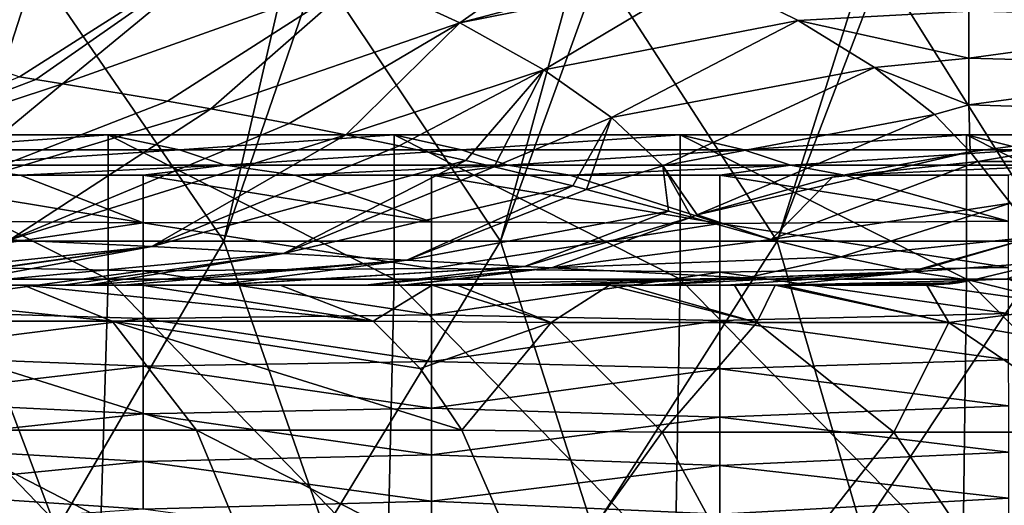
# Model space of a CAD drawing. Units: millimetres. Extents: x -80 to 80, y 0 to 100.
# Drawn here: x 53 to 63, y 88 to 93 of the extents above; entities that cross this region are included whole.
import ezdxf

# ---------------------------------------------------------------- set-up
doc = ezdxf.new("R2010")
doc.units = ezdxf.units.MM
doc.header["$LTSCALE"] = 52.148148
for name, color, linetype in [('10', 7, 'CONTINUOUS'), ('11', 7, 'CONTINUOUS'), ('111', 7, 'CONTINUOUS'), ('115', 7, 'CONTINUOUS'), ('116', 7, 'CONTINUOUS'), ('117', 7, 'CONTINUOUS'), ('118', 7, 'CONTINUOUS'), ('119', 7, 'CONTINUOUS'), ('24', 7, 'CONTINUOUS'), ('26', 7, 'CONTINUOUS'), ('50', 7, 'CONTINUOUS'), ('83', 7, 'CONTINUOUS'), ('87', 7, 'CONTINUOUS'), ('89', 7, 'CONTINUOUS'), ('91', 7, 'CONTINUOUS')]:
    doc.layers.add(name, color=color, linetype=linetype)

msp = doc.modelspace()

# ---------------------------------------------------------------- linework, layer by layer
at = {"layer": '10', "linetype": 'Continuous'}
for points in [[(52.736, 90, 73.558), (51.261, 90, 70.555), (49.807, 90, 73.558), (52.736, 90, 73.558)], [(52.736, 90, 73.558), (49.807, 90, 73.558), (51.337, 90, 76.561), (52.736, 90, 73.558)], [(52.749, 90, 79.986), (50.979, 90, 79.564), (50.063, 90, 80.859), (52.749, 90, 79.986)], [(53.16, 90, 58.56), (51.892, 90, 56.539), (50.173, 90, 58.543), (53.16, 90, 58.56)], [(53.16, 90, 58.56), (50.173, 90, 58.543), (51.965, 90, 61.546), (53.16, 90, 58.56)], [(53.717, 90, 64.549), (51.965, 90, 61.546), (50.732, 90, 64.549), (53.717, 90, 64.549)], [(53.717, 90, 64.549), (50.732, 90, 64.549), (52.444, 90, 67.552), (53.717, 90, 64.549)], [(53.979, 90, 79.57), (51.337, 90, 76.561), (50.979, 90, 79.564), (53.979, 90, 79.57)], [(53.979, 90, 79.57), (50.979, 90, 79.564), (52.749, 90, 79.986), (53.979, 90, 79.57)], [(54.19, 90, 70.555), (52.444, 90, 67.552), (51.261, 90, 70.555), (54.19, 90, 70.555)], [(54.19, 90, 70.555), (51.261, 90, 70.555), (52.736, 90, 73.558), (54.19, 90, 70.555)], [(54.27, 90, 76.561), (52.736, 90, 73.558), (51.337, 90, 76.561), (54.27, 90, 76.561)], [(54.27, 90, 76.561), (51.337, 90, 76.561), (53.979, 90, 79.57), (54.27, 90, 76.561)], [(54.78, 90, 61.276), (53.16, 90, 58.56), (51.965, 90, 61.546), (54.78, 90, 61.276)], [(54.78, 90, 61.276), (51.965, 90, 61.546), (53.717, 90, 64.549), (54.78, 90, 61.276)], [(55.441, 90, 67.552), (53.717, 90, 64.549), (52.444, 90, 67.552), (55.441, 90, 67.552)], [(55.441, 90, 67.552), (52.444, 90, 67.552), (54.19, 90, 70.555), (55.441, 90, 67.552)], [(55.666, 90, 73.558), (54.19, 90, 70.555), (52.736, 90, 73.558), (55.666, 90, 73.558)], [(55.666, 90, 73.558), (52.736, 90, 73.558), (54.27, 90, 76.561), (55.666, 90, 73.558)], [(53.415, 90, 58.978), (53.16, 90, 58.56), (54.78, 90, 61.276), (53.415, 90, 58.978)], [(53.784, 90, 59.59), (53.415, 90, 58.978), (54.78, 90, 61.276), (53.784, 90, 59.59)], [(56.694, 90, 64.537), (54.78, 90, 61.276), (53.717, 90, 64.549), (56.694, 90, 64.537)], [(56.694, 90, 64.537), (53.717, 90, 64.549), (55.441, 90, 67.552), (56.694, 90, 64.537)], [(54.747, 90, 61.219), (53.784, 90, 59.59), (54.78, 90, 61.276), (54.747, 90, 61.219)], [(55.421, 90, 79.068), (54.27, 90, 76.561), (53.979, 90, 79.57), (55.421, 90, 79.068)], [(57.119, 90, 70.555), (55.441, 90, 67.552), (54.19, 90, 70.555), (57.119, 90, 70.555)], [(57.119, 90, 70.555), (54.19, 90, 70.555), (55.666, 90, 73.558), (57.119, 90, 70.555)], [(57.204, 90, 76.561), (55.666, 90, 73.558), (54.27, 90, 76.561), (57.204, 90, 76.561)], [(57.204, 90, 76.561), (54.27, 90, 76.561), (57.005, 90, 78.424), (57.204, 90, 76.561)], [(57.005, 90, 78.424), (54.27, 90, 76.561), (55.421, 90, 79.068), (57.005, 90, 78.424)], [(56.307, 90, 63.881), (54.78, 90, 61.276), (56.694, 90, 64.537), (56.307, 90, 63.881)], [(58.448, 90, 67.557), (56.694, 90, 64.537), (55.441, 90, 67.552), (58.448, 90, 67.557)], [(58.448, 90, 67.557), (55.441, 90, 67.552), (57.119, 90, 70.555), (58.448, 90, 67.557)], [(58.596, 90, 73.558), (57.119, 90, 70.555), (55.666, 90, 73.558), (58.596, 90, 73.558)], [(58.596, 90, 73.558), (55.666, 90, 73.558), (57.204, 90, 76.561), (58.596, 90, 73.558)], [(56.727, 90, 64.592), (56.694, 90, 64.537), (58.448, 90, 67.557), (56.727, 90, 64.592)], [(58.047, 90, 66.848), (56.727, 90, 64.592), (58.448, 90, 67.557), (58.047, 90, 66.848)], [(57.263, 90, 78.303), (57.204, 90, 76.561), (57.005, 90, 78.424), (57.263, 90, 78.303)], [(60.064, 90, 70.552), (58.448, 90, 67.557), (57.119, 90, 70.555), (60.064, 90, 70.552)], [(60.064, 90, 70.552), (57.119, 90, 70.555), (58.596, 90, 73.558), (60.064, 90, 70.552)], [(60.151, 90, 76.58), (58.596, 90, 73.558), (57.204, 90, 76.561), (60.151, 90, 76.58)], [(60.151, 90, 76.58), (57.204, 90, 76.561), (59.013, 90, 77.345), (60.151, 90, 76.58)], [(59.013, 90, 77.345), (57.204, 90, 76.561), (58.851, 90, 77.444), (59.013, 90, 77.345)], [(58.851, 90, 77.444), (57.204, 90, 76.561), (57.263, 90, 78.303), (58.851, 90, 77.444)], [(59.276, 90, 69.06), (58.448, 90, 67.557), (60.064, 90, 70.552), (59.276, 90, 69.06)], [(61.541, 90, 73.555), (60.064, 90, 70.552), (58.596, 90, 73.558), (61.541, 90, 73.555)], [(61.541, 90, 73.555), (58.596, 90, 73.558), (60.649, 90, 76.204), (61.541, 90, 73.555)], [(60.649, 90, 76.204), (58.596, 90, 73.558), (60.576, 90, 76.261), (60.649, 90, 76.204)], [(60.576, 90, 76.261), (58.596, 90, 73.558), (60.151, 90, 76.58), (60.576, 90, 76.261)], [(60.639, 90, 71.686), (60.064, 90, 70.552), (61.541, 90, 73.555), (60.639, 90, 71.686)], [(60.778, 90, 71.966), (60.639, 90, 71.686), (61.541, 90, 73.555), (60.778, 90, 71.966)], [(61.915, 90, 74.366), (61.541, 90, 73.555), (60.649, 90, 76.204), (61.915, 90, 74.366)], [(62.154, 90, 74.894), (61.915, 90, 74.366), (60.649, 90, 76.204), (62.154, 90, 74.894)]]:
    msp.add_3dface(points, dxfattribs=at)
at = {"layer": '11', "linetype": 'Continuous'}
for points in [[(54.835, 90.456), (51.955, 90.456), (52.875, 93.308), (54.835, 90.456)], [(52.875, 93.308), (51.955, 90.456), (52.489, 93.308), (52.875, 93.308)], [(55.492, 93.308), (54.835, 90.456), (52.875, 93.308), (55.492, 93.308)], [(57.715, 90.456), (54.835, 90.456), (55.813, 93.308), (57.715, 90.456)], [(55.813, 93.308), (54.835, 90.456), (55.492, 93.308), (55.813, 93.308)], [(58.495, 93.308), (57.715, 90.456), (55.813, 93.308), (58.495, 93.308)], [(60.596, 90.456), (57.715, 90.456), (58.75, 93.308), (60.596, 90.456)], [(58.75, 93.308), (57.715, 90.456), (58.495, 93.308), (58.75, 93.308)], [(61.498, 93.308), (60.596, 90.456), (58.75, 93.308), (61.498, 93.308)], [(63.476, 90.456), (60.596, 90.456), (61.688, 93.308), (63.476, 90.456)], [(61.688, 93.308), (60.596, 90.456), (61.498, 93.308), (61.688, 93.308)], [(64.501, 93.308), (63.476, 90.456), (61.688, 93.308), (64.501, 93.308)], [(50.297, 87.453), (51.955, 90.456), (53.092, 87.453), (50.297, 87.453)], [(51.955, 90.456), (54.835, 90.456), (53.092, 87.453), (51.955, 90.456)], [(53.092, 87.453), (54.835, 90.456), (55.887, 87.453), (53.092, 87.453)], [(54.835, 90.456), (57.715, 90.456), (55.887, 87.453), (54.835, 90.456)], [(55.887, 87.453), (57.715, 90.456), (58.682, 87.453), (55.887, 87.453)], [(57.715, 90.456), (60.596, 90.456), (58.682, 87.453), (57.715, 90.456)], [(58.682, 87.453), (60.596, 90.456), (61.477, 87.453), (58.682, 87.453)], [(60.596, 90.456), (63.476, 90.456), (61.477, 87.453), (60.596, 90.456)], [(61.477, 87.453), (63.476, 90.456), (64.272, 87.453), (61.477, 87.453)]]:
    msp.add_3dface(points, dxfattribs=at)
at = {"layer": '111', "linetype": 'Continuous'}
for points in [[(57.005, 90, 78.424), (55.421, 90, 79.068), (56.39, 89.623, 81.811), (57.005, 90, 78.424)], [(57.005, 90, 78.424), (56.39, 89.623, 81.811), (58.244, 89.61, 81.111), (57.005, 90, 78.424)], [(57.263, 90, 78.303), (57.005, 90, 78.424), (58.244, 89.61, 81.111), (57.263, 90, 78.303)], [(58.851, 90, 77.444), (57.263, 90, 78.303), (58.244, 89.61, 81.111), (58.851, 90, 77.444)], [(60.384, 89.61, 79.974), (58.851, 90, 77.444), (58.244, 89.61, 81.111), (60.384, 89.61, 79.974)], [(59.013, 90, 77.345), (58.851, 90, 77.444), (60.384, 89.61, 79.974), (59.013, 90, 77.345)], [(60.151, 90, 76.58), (59.013, 90, 77.345), (60.384, 89.61, 79.974), (60.151, 90, 76.58)], [(60.576, 90, 76.261), (60.151, 90, 76.58), (60.384, 89.61, 79.974), (60.576, 90, 76.261)], [(62.383, 89.61, 78.603), (60.576, 90, 76.261), (60.384, 89.61, 79.974), (62.383, 89.61, 78.603)], [(60.649, 90, 76.204), (60.576, 90, 76.261), (62.383, 89.61, 78.603), (60.649, 90, 76.204)], [(62.154, 90, 74.894), (60.649, 90, 76.204), (62.383, 89.61, 78.603), (62.154, 90, 74.894)], [(63.706, 89.78, 76.495), (62.154, 90, 74.894), (62.383, 89.61, 78.603), (63.706, 89.78, 76.495)], [(65.199, 89.13, 78.034), (63.706, 89.78, 76.495), (62.383, 89.61, 78.603), (65.199, 89.13, 78.034)], [(56.39, 89.623, 81.811), (56.878, 89.13, 83.192), (58.244, 89.61, 81.111), (56.39, 89.623, 81.811)], [(56.878, 89.13, 83.192), (57.313, 88.488, 84.424), (58.244, 89.61, 81.111), (56.878, 89.13, 83.192)], [(57.313, 88.488, 84.424), (59.398, 88.468, 83.614), (58.244, 89.61, 81.111), (57.313, 88.488, 84.424)], [(59.398, 88.468, 83.614), (60.384, 89.61, 79.974), (58.244, 89.61, 81.111), (59.398, 88.468, 83.614)], [(61.813, 88.468, 82.332), (60.384, 89.61, 79.974), (59.398, 88.468, 83.614), (61.813, 88.468, 82.332)], [(61.813, 88.468, 82.332), (62.383, 89.61, 78.603), (60.384, 89.61, 79.974), (61.813, 88.468, 82.332)], [(64.068, 88.468, 80.785), (62.383, 89.61, 78.603), (61.813, 88.468, 82.332), (64.068, 88.468, 80.785)], [(64.068, 88.468, 80.785), (65.199, 89.13, 78.034), (62.383, 89.61, 78.603), (64.068, 88.468, 80.785)], [(57.313, 88.488, 84.424), (58.106, 86.672, 86.669), (59.398, 88.468, 83.614), (57.313, 88.488, 84.424)], [(58.106, 86.672, 86.669), (60.389, 86.652, 85.764), (59.398, 88.468, 83.614), (58.106, 86.672, 86.669)], [(60.389, 86.652, 85.764), (61.813, 88.468, 82.332), (59.398, 88.468, 83.614), (60.389, 86.652, 85.764)], [(63.039, 86.652, 84.356), (61.813, 88.468, 82.332), (60.389, 86.652, 85.764), (63.039, 86.652, 84.356)], [(63.039, 86.652, 84.356), (64.068, 88.468, 80.785), (61.813, 88.468, 82.332), (63.039, 86.652, 84.356)]]:
    msp.add_3dface(points, dxfattribs=at)
at = {"layer": '115', "linetype": 'Continuous'}
for points in [[(63.027, 90.852, 65.306), (62.686, 91.285, 62.527), (60.534, 90.473, 65.429), (63.027, 90.852, 65.306)], [(62.686, 91.285, 62.527), (61.174, 91.123, 62.691), (60.534, 90.473, 65.429), (62.686, 91.285, 62.527)], [(61.174, 91.123, 62.691), (59.765, 90.729, 62.803), (60.534, 90.473, 65.429), (61.174, 91.123, 62.691)], [(61.265, 90.292, 67.988), (63.027, 90.852, 65.306), (60.534, 90.473, 65.429), (61.265, 90.292, 67.988)], [(63.274, 90.501, 68.164), (63.027, 90.852, 65.306), (61.265, 90.292, 67.988), (63.274, 90.501, 68.164)], [(59.765, 90.729, 62.803), (59.706, 90.707, 62.806), (60.534, 90.473, 65.429), (59.765, 90.729, 62.803)], [(61.993, 90.141, 70.862), (63.274, 90.501, 68.164), (61.265, 90.292, 67.988), (61.993, 90.141, 70.862)], [(62.024, 90.136, 70.995), (63.274, 90.501, 68.164), (61.993, 90.141, 70.862), (62.024, 90.136, 70.995)], [(63.412, 90.239, 71.071), (63.274, 90.501, 68.164), (62.024, 90.136, 70.995), (63.412, 90.239, 71.071)], [(62.614, 90.046, 73.717), (63.412, 90.239, 71.071), (62.024, 90.136, 70.995), (62.614, 90.046, 73.717)], [(62.992, 90.064, 73.932), (63.412, 90.239, 71.071), (62.614, 90.046, 73.717), (62.992, 90.064, 73.932)]]:
    msp.add_3dface(points, dxfattribs=at)
at = {"layer": '116', "linetype": 'Continuous'}
for points in [[(61.993, 90.141, 70.862), (61.265, 90.292, 67.988), (60.279, 90.073, 68.519), (61.993, 90.141, 70.862)], [(62.024, 90.136, 70.995), (61.993, 90.141, 70.862), (60.279, 90.073, 68.519), (62.024, 90.136, 70.995)], [(59.276, 90, 69.06), (60.064, 90, 70.552), (62.024, 90.136, 70.995), (59.276, 90, 69.06)], [(59.276, 90, 69.06), (62.024, 90.136, 70.995), (60.279, 90.073, 68.519), (59.276, 90, 69.06)], [(60.064, 90, 70.552), (60.639, 90, 71.686), (62.024, 90.136, 70.995), (60.064, 90, 70.552)], [(60.639, 90, 71.686), (62.614, 90.046, 73.717), (62.024, 90.136, 70.995), (60.639, 90, 71.686)], [(62.614, 90.046, 73.717), (60.639, 90, 71.686), (62.483, 90.022, 74.112), (62.614, 90.046, 73.717)], [(60.639, 90, 71.686), (60.778, 90, 71.966), (62.483, 90.022, 74.112), (60.639, 90, 71.686)], [(60.778, 90, 71.966), (61.541, 90, 73.555), (62.483, 90.022, 74.112), (60.778, 90, 71.966)], [(61.541, 90, 73.555), (61.915, 90, 74.366), (62.483, 90.022, 74.112), (61.541, 90, 73.555)], [(62.483, 90.022, 74.112), (61.915, 90, 74.366), (62.4, 90.011, 74.332), (62.483, 90.022, 74.112)], [(61.915, 90, 74.366), (62.154, 90, 74.894), (62.4, 90.011, 74.332), (61.915, 90, 74.366)]]:
    msp.add_3dface(points, dxfattribs=at)
at = {"layer": '117', "linetype": 'Continuous'}
for points in [[(60.534, 90.473, 65.429), (59.706, 90.707, 62.806), (58.247, 90.178, 63.681), (60.534, 90.473, 65.429)], [(61.265, 90.292, 67.988), (60.534, 90.473, 65.429), (58.247, 90.178, 63.681), (61.265, 90.292, 67.988)], [(60.279, 90.073, 68.519), (61.265, 90.292, 67.988), (58.247, 90.178, 63.681), (60.279, 90.073, 68.519)], [(56.727, 90, 64.592), (60.279, 90.073, 68.519), (58.247, 90.178, 63.681), (56.727, 90, 64.592)], [(56.727, 90, 64.592), (58.047, 90, 66.848), (60.279, 90.073, 68.519), (56.727, 90, 64.592)], [(58.047, 90, 66.848), (58.448, 90, 67.557), (60.279, 90.073, 68.519), (58.047, 90, 66.848)], [(58.448, 90, 67.557), (59.276, 90, 69.06), (60.279, 90.073, 68.519), (58.448, 90, 67.557)]]:
    msp.add_3dface(points, dxfattribs=at)
at = {"layer": '118', "linetype": 'Continuous'}
for points in [[(52.875, 92.139, 47.871), (52.705, 92.166, 47.599), (50.072, 91.073, 46.835), (52.875, 92.139, 47.871)], [(53.154, 92.095, 48.325), (52.875, 92.139, 47.871), (50.072, 91.073, 46.835), (53.154, 92.095, 48.325)], [(53.154, 92.095, 48.325), (50.072, 91.073, 46.835), (51.772, 90.952, 49.364), (53.154, 92.095, 48.325)], [(54.247, 91.912, 50.193), (53.154, 92.095, 48.325), (51.772, 90.952, 49.364), (54.247, 91.912, 50.193)], [(54.699, 91.832, 51.015), (54.247, 91.912, 50.193), (51.772, 90.952, 49.364), (54.699, 91.832, 51.015)], [(54.699, 91.832, 51.015), (51.772, 90.952, 49.364), (52.606, 90.47, 52.476), (54.699, 91.832, 51.015)], [(55.513, 91.68, 52.574), (54.699, 91.832, 51.015), (52.606, 90.47, 52.476), (55.513, 91.68, 52.574)], [(56.106, 91.563, 53.782), (55.513, 91.68, 52.574), (52.606, 90.47, 52.476), (56.106, 91.563, 53.782)], [(56.106, 91.563, 53.782), (52.606, 90.47, 52.476), (54.083, 90.399, 55.074), (56.106, 91.563, 53.782)], [(56.661, 91.448, 54.975), (56.106, 91.563, 53.782), (54.083, 90.399, 55.074), (56.661, 91.448, 54.975)], [(57.356, 91.296, 56.565), (56.661, 91.448, 54.975), (54.083, 90.399, 55.074), (57.356, 91.296, 56.565)], [(57.356, 91.296, 56.565), (54.083, 90.399, 55.074), (55.455, 90.329, 57.718), (57.356, 91.296, 56.565)], [(57.651, 91.228, 57.273), (57.356, 91.296, 56.565), (55.455, 90.329, 57.718), (57.651, 91.228, 57.273)], [(58.468, 91.031, 59.35), (57.651, 91.228, 57.273), (55.455, 90.329, 57.718), (58.468, 91.031, 59.35)], [(58.468, 91.031, 59.35), (55.455, 90.329, 57.718), (56.739, 90.26, 60.392), (58.468, 91.031, 59.35)], [(58.61, 90.995, 59.729), (58.468, 91.031, 59.35), (56.739, 90.26, 60.392), (58.61, 90.995, 59.729)], [(59.464, 90.77, 62.112), (58.61, 90.995, 59.729), (56.739, 90.26, 60.392), (59.464, 90.77, 62.112)], [(59.464, 90.77, 62.112), (56.739, 90.26, 60.392), (57.966, 90.193, 63.075), (59.464, 90.77, 62.112)], [(59.706, 90.707, 62.806), (59.464, 90.77, 62.112), (57.966, 90.193, 63.075), (59.706, 90.707, 62.806)], [(58.247, 90.178, 63.681), (59.706, 90.707, 62.806), (57.966, 90.193, 63.075), (58.247, 90.178, 63.681)], [(52.606, 90.47, 52.476), (50.26, 90, 54.098), (54.083, 90.399, 55.074), (52.606, 90.47, 52.476)], [(50.26, 90, 54.098), (51.183, 90, 55.456), (54.083, 90.399, 55.074), (50.26, 90, 54.098)], [(51.183, 90, 55.456), (51.24, 90, 55.542), (54.083, 90.399, 55.074), (51.183, 90, 55.456)], [(51.24, 90, 55.542), (51.892, 90, 56.539), (54.083, 90.399, 55.074), (51.24, 90, 55.542)], [(54.083, 90.399, 55.074), (51.892, 90, 56.539), (55.455, 90.329, 57.718), (54.083, 90.399, 55.074)], [(51.892, 90, 56.539), (53.16, 90, 58.56), (55.455, 90.329, 57.718), (51.892, 90, 56.539)], [(53.16, 90, 58.56), (53.415, 90, 58.978), (55.455, 90.329, 57.718), (53.16, 90, 58.56)], [(55.455, 90.329, 57.718), (53.415, 90, 58.978), (56.739, 90.26, 60.392), (55.455, 90.329, 57.718)], [(53.415, 90, 58.978), (53.784, 90, 59.59), (56.739, 90.26, 60.392), (53.415, 90, 58.978)], [(53.784, 90, 59.59), (54.747, 90, 61.219), (56.739, 90.26, 60.392), (53.784, 90, 59.59)], [(56.739, 90.26, 60.392), (54.747, 90, 61.219), (57.966, 90.193, 63.075), (56.739, 90.26, 60.392)], [(54.747, 90, 61.219), (54.78, 90, 61.276), (57.966, 90.193, 63.075), (54.747, 90, 61.219)], [(54.78, 90, 61.276), (56.307, 90, 63.881), (57.966, 90.193, 63.075), (54.78, 90, 61.276)], [(56.307, 90, 63.881), (58.247, 90.178, 63.681), (57.966, 90.193, 63.075), (56.307, 90, 63.881)], [(56.307, 90, 63.881), (56.694, 90, 64.537), (58.247, 90.178, 63.681), (56.307, 90, 63.881)], [(56.694, 90, 64.537), (56.727, 90, 64.592), (58.247, 90.178, 63.681), (56.694, 90, 64.537)]]:
    msp.add_3dface(points, dxfattribs=at)
at = {"layer": '119', "linetype": 'Continuous'}
for points in [[(62.154, 90, 74.894), (63.706, 89.78, 76.495), (62.614, 90.046, 73.717), (62.154, 90, 74.894)], [(62.154, 90, 74.894), (62.614, 90.046, 73.717), (62.483, 90.022, 74.112), (62.154, 90, 74.894)], [(63.706, 89.78, 76.495), (62.992, 90.064, 73.932), (62.614, 90.046, 73.717), (63.706, 89.78, 76.495)], [(62.154, 90, 74.894), (62.483, 90.022, 74.112), (62.4, 90.011, 74.332), (62.154, 90, 74.894)]]:
    msp.add_3dface(points, dxfattribs=at)
at = {"layer": '24', "linetype": 'Continuous'}
for points in [[(53.629, 91.562, 8.128), (51.432, 91.405, 11.124), (50.65, 91.562, 8.128), (53.629, 91.562, 8.128)], [(54.371, 91.405, 11.124), (51.432, 91.405, 11.124), (53.629, 91.562, 8.128), (54.371, 91.405, 11.124)], [(56.608, 91.562, 8.128), (54.371, 91.405, 11.124), (53.629, 91.562, 8.128), (56.608, 91.562, 8.128)], [(57.31, 91.405, 11.124), (54.371, 91.405, 11.124), (56.608, 91.562, 8.128), (57.31, 91.405, 11.124)], [(59.588, 91.562, 8.128), (57.31, 91.405, 11.124), (56.608, 91.562, 8.128), (59.588, 91.562, 8.128)], [(60.249, 91.405, 11.124), (57.31, 91.405, 11.124), (59.588, 91.562, 8.128), (60.249, 91.405, 11.124)], [(62.567, 91.562, 8.128), (60.249, 91.405, 11.124), (59.588, 91.562, 8.128), (62.567, 91.562, 8.128)], [(63.188, 91.405, 11.124), (60.249, 91.405, 11.124), (62.567, 91.562, 8.128), (63.188, 91.405, 11.124)], [(65.547, 91.562, 8.128), (63.188, 91.405, 11.124), (62.567, 91.562, 8.128), (65.547, 91.562, 8.128)], [(54.371, 91.405, 11.124), (51.904, 91.248, 14.123), (51.432, 91.405, 11.124), (54.371, 91.405, 11.124)], [(54.847, 91.248, 14.123), (51.904, 91.248, 14.123), (54.371, 91.405, 11.124), (54.847, 91.248, 14.123)], [(57.31, 91.405, 11.124), (54.847, 91.248, 14.123), (54.371, 91.405, 11.124), (57.31, 91.405, 11.124)], [(57.791, 91.248, 14.123), (54.847, 91.248, 14.123), (57.31, 91.405, 11.124), (57.791, 91.248, 14.123)], [(60.249, 91.405, 11.124), (57.791, 91.248, 14.123), (57.31, 91.405, 11.124), (60.249, 91.405, 11.124)], [(60.734, 91.248, 14.123), (57.791, 91.248, 14.123), (60.249, 91.405, 11.124), (60.734, 91.248, 14.123)], [(63.188, 91.405, 11.124), (60.734, 91.248, 14.123), (60.249, 91.405, 11.124), (63.188, 91.405, 11.124)], [(63.677, 91.248, 14.123), (60.734, 91.248, 14.123), (63.188, 91.405, 11.124), (63.677, 91.248, 14.123)], [(50.991, 91.143, 16.128), (51.904, 91.248, 14.123), (52.713, 91.143, 16.128), (50.991, 91.143, 16.128)], [(51.904, 91.248, 14.123), (54.847, 91.248, 14.123), (52.713, 91.143, 16.128), (51.904, 91.248, 14.123)], [(52.713, 91.143, 16.128), (54.847, 91.248, 14.123), (53.994, 91.143, 16.128), (52.713, 91.143, 16.128)], [(53.994, 91.143, 16.128), (54.847, 91.248, 14.123), (55.575, 91.143, 16.128), (53.994, 91.143, 16.128)], [(54.847, 91.248, 14.123), (57.791, 91.248, 14.123), (55.575, 91.143, 16.128), (54.847, 91.248, 14.123)], [(55.575, 91.143, 16.128), (57.791, 91.248, 14.123), (56.997, 91.143, 16.128), (55.575, 91.143, 16.128)], [(56.997, 91.143, 16.128), (57.791, 91.248, 14.123), (58.436, 91.143, 16.128), (56.997, 91.143, 16.128)], [(57.791, 91.248, 14.123), (60.734, 91.248, 14.123), (58.436, 91.143, 16.128), (57.791, 91.248, 14.123)], [(58.436, 91.143, 16.128), (60.734, 91.248, 14.123), (60, 91.143, 16.128), (58.436, 91.143, 16.128)], [(60, 91.143, 16.128), (60.734, 91.248, 14.123), (61.298, 91.143, 16.128), (60, 91.143, 16.128)], [(60.734, 91.248, 14.123), (63.677, 91.248, 14.123), (61.298, 91.143, 16.128), (60.734, 91.248, 14.123)], [(61.298, 91.143, 16.128), (63.677, 91.248, 14.123), (63.003, 91.143, 16.128), (61.298, 91.143, 16.128)]]:
    msp.add_3dface(points, dxfattribs=at)
at = {"layer": '26', "linetype": 'Continuous'}
for points in [[(53.629, 91.562, 8.128), (50.65, 91.562, 8.128), (53.629, 90.061, 8.128), (53.629, 91.562, 8.128)], [(53.629, 90.061, 8.128), (50.65, 91.562, 8.128), (50.65, 90.061, 8.128), (53.629, 90.061, 8.128)], [(56.608, 91.562, 8.128), (53.629, 91.562, 8.128), (56.608, 90.061, 8.128), (56.608, 91.562, 8.128)], [(56.608, 90.061, 8.128), (53.629, 91.562, 8.128), (53.629, 90.061, 8.128), (56.608, 90.061, 8.128)], [(59.588, 91.562, 8.128), (56.608, 91.562, 8.128), (59.588, 90.061, 8.128), (59.588, 91.562, 8.128)], [(59.588, 90.061, 8.128), (56.608, 91.562, 8.128), (56.608, 90.061, 8.128), (59.588, 90.061, 8.128)], [(62.567, 91.562, 8.128), (59.588, 91.562, 8.128), (62.567, 90.061, 8.128), (62.567, 91.562, 8.128)], [(62.567, 90.061, 8.128), (59.588, 91.562, 8.128), (59.588, 90.061, 8.128), (62.567, 90.061, 8.128)], [(65.547, 91.562, 8.128), (62.567, 91.562, 8.128), (65.547, 90.061, 8.128), (65.547, 91.562, 8.128)], [(65.547, 90.061, 8.128), (62.567, 91.562, 8.128), (62.567, 90.061, 8.128), (65.547, 90.061, 8.128)], [(50.65, 90.061, 8.128), (50.543, 87.058, 8.128), (53.54, 87.058, 8.128), (50.65, 90.061, 8.128)], [(53.629, 90.061, 8.128), (50.65, 90.061, 8.128), (53.54, 87.058, 8.128), (53.629, 90.061, 8.128)], [(53.629, 90.061, 8.128), (53.54, 87.058, 8.128), (56.537, 87.058, 8.128), (53.629, 90.061, 8.128)], [(56.608, 90.061, 8.128), (53.629, 90.061, 8.128), (56.537, 87.058, 8.128), (56.608, 90.061, 8.128)], [(56.608, 90.061, 8.128), (56.537, 87.058, 8.128), (59.534, 87.058, 8.128), (56.608, 90.061, 8.128)], [(59.588, 90.061, 8.128), (56.608, 90.061, 8.128), (59.534, 87.058, 8.128), (59.588, 90.061, 8.128)], [(59.588, 90.061, 8.128), (59.534, 87.058, 8.128), (62.532, 87.058, 8.128), (59.588, 90.061, 8.128)], [(62.567, 90.061, 8.128), (59.588, 90.061, 8.128), (62.532, 87.058, 8.128), (62.567, 90.061, 8.128)], [(62.567, 90.061, 8.128), (62.532, 87.058, 8.128), (65.529, 87.058, 8.128), (62.567, 90.061, 8.128)], [(65.547, 90.061, 8.128), (62.567, 90.061, 8.128), (65.529, 87.058, 8.128), (65.547, 90.061, 8.128)]]:
    msp.add_3dface(points, dxfattribs=at)
at = {"layer": '50', "linetype": 'Continuous'}
for points in [[(52.749, 90, 79.986), (50.063, 90, 80.859), (53.672, 89.623, 82.746), (52.749, 90, 79.986)], [(53.672, 89.623, 82.746), (50.063, 90, 80.859), (50.938, 89.623, 83.634), (53.672, 89.623, 82.746)], [(53.979, 90, 79.57), (52.749, 90, 79.986), (56.39, 89.623, 81.811), (53.979, 90, 79.57)], [(56.39, 89.623, 81.811), (52.749, 90, 79.986), (53.672, 89.623, 82.746), (56.39, 89.623, 81.811)], [(55.421, 90, 79.068), (53.979, 90, 79.57), (56.39, 89.623, 81.811), (55.421, 90, 79.068)], [(53.672, 89.623, 82.746), (50.938, 89.623, 83.634), (54.55, 88.488, 85.374), (53.672, 89.623, 82.746)], [(54.55, 88.488, 85.374), (50.938, 89.623, 83.634), (51.772, 88.488, 86.276), (54.55, 88.488, 85.374)], [(56.39, 89.623, 81.811), (53.672, 89.623, 82.746), (56.878, 89.13, 83.192), (56.39, 89.623, 81.811)], [(56.878, 89.13, 83.192), (53.672, 89.623, 82.746), (57.313, 88.488, 84.424), (56.878, 89.13, 83.192)], [(57.313, 88.488, 84.424), (53.672, 89.623, 82.746), (54.55, 88.488, 85.374), (57.313, 88.488, 84.424)], [(54.55, 88.488, 85.374), (51.772, 88.488, 86.276), (55.305, 86.672, 87.632), (54.55, 88.488, 85.374)], [(55.305, 86.672, 87.632), (51.772, 88.488, 86.276), (52.488, 86.672, 88.547), (55.305, 86.672, 87.632)], [(57.313, 88.488, 84.424), (54.55, 88.488, 85.374), (58.106, 86.672, 86.669), (57.313, 88.488, 84.424)], [(58.106, 86.672, 86.669), (54.55, 88.488, 85.374), (55.305, 86.672, 87.632), (58.106, 86.672, 86.669)]]:
    msp.add_3dface(points, dxfattribs=at)
at = {"layer": '83', "linetype": 'Continuous'}
for points in [[(62.593, 92.85, 53.421), (59.84, 93.234, 51.188), (60.814, 92.751, 54), (62.593, 92.85, 53.421)], [(62.593, 92.362, 56.26), (62.593, 92.85, 53.421), (60.814, 92.751, 54), (62.593, 92.362, 56.26)], [(62.593, 92.362, 56.26), (65.596, 92.771, 53.883), (62.593, 92.85, 53.421), (62.593, 92.362, 56.26)], [(61.612, 92.264, 56.828), (62.593, 92.362, 56.26), (60.814, 92.751, 54), (61.612, 92.264, 56.828)], [(65.596, 92.276, 56.764), (65.596, 92.771, 53.883), (62.593, 92.362, 56.26), (65.596, 92.276, 56.764)], [(62.593, 91.874, 59.099), (62.593, 92.362, 56.26), (61.612, 92.264, 56.828), (62.593, 91.874, 59.099)], [(62.593, 91.874, 59.099), (65.596, 92.276, 56.764), (62.593, 92.362, 56.26), (62.593, 91.874, 59.099)], [(62.235, 91.776, 59.67), (62.593, 91.874, 59.099), (61.612, 92.264, 56.828), (62.235, 91.776, 59.67)], [(65.596, 91.78, 59.645), (65.596, 92.276, 56.764), (62.593, 91.874, 59.099), (65.596, 91.78, 59.645)], [(62.607, 91.386, 61.938), (62.593, 91.874, 59.099), (62.235, 91.776, 59.67), (62.607, 91.386, 61.938)], [(62.607, 91.386, 61.938), (65.596, 91.78, 59.645), (62.593, 91.874, 59.099), (62.607, 91.386, 61.938)], [(62.686, 91.285, 62.527), (65.596, 91.78, 59.645), (62.607, 91.386, 61.938), (62.686, 91.285, 62.527)], [(65.596, 91.285, 62.527), (65.596, 91.78, 59.645), (62.686, 91.285, 62.527), (65.596, 91.285, 62.527)]]:
    msp.add_3dface(points, dxfattribs=at)
at = {"layer": '87', "linetype": 'Continuous'}
msp.add_3dface([(65.596, 91.285, 62.527), (62.686, 91.285, 62.527), (63.027, 90.852, 65.306), (65.596, 91.285, 62.527)], dxfattribs=at)
at = {"layer": '89', "linetype": 'Continuous'}
for points in [[(51.428, 92.618, 45.204), (53.733, 94.123, 44.038), (50.017, 93.053, 42.884), (51.428, 92.618, 45.204)], [(55.071, 93.671, 46.559), (53.733, 94.123, 44.038), (51.428, 92.618, 45.204), (55.071, 93.671, 46.559)], [(52.705, 92.166, 47.599), (55.071, 93.671, 46.559), (51.428, 92.618, 45.204), (52.705, 92.166, 47.599)], [(52.875, 92.139, 47.871), (55.071, 93.671, 46.559), (52.705, 92.166, 47.599), (52.875, 92.139, 47.871)], [(53.154, 92.095, 48.325), (55.071, 93.671, 46.559), (52.875, 92.139, 47.871), (53.154, 92.095, 48.325)], [(56.26, 93.205, 49.147), (55.071, 93.671, 46.559), (53.154, 92.095, 48.325), (56.26, 93.205, 49.147)], [(57.293, 92.728, 51.794), (58.687, 93.713, 48.4), (56.26, 93.205, 49.147), (57.293, 92.728, 51.794)], [(59.605, 93.338, 50.582), (58.687, 93.713, 48.4), (57.293, 92.728, 51.794), (59.605, 93.338, 50.582)], [(59.84, 93.234, 51.188), (59.605, 93.338, 50.582), (57.293, 92.728, 51.794), (59.84, 93.234, 51.188)], [(58.166, 92.24, 54.493), (59.84, 93.234, 51.188), (57.293, 92.728, 51.794), (58.166, 92.24, 54.493)], [(60.814, 92.751, 54), (59.84, 93.234, 51.188), (58.166, 92.24, 54.493), (60.814, 92.751, 54)], [(54.247, 91.912, 50.193), (56.26, 93.205, 49.147), (53.154, 92.095, 48.325), (54.247, 91.912, 50.193)], [(54.699, 91.832, 51.015), (56.26, 93.205, 49.147), (54.247, 91.912, 50.193), (54.699, 91.832, 51.015)], [(57.293, 92.728, 51.794), (56.26, 93.205, 49.147), (54.699, 91.832, 51.015), (57.293, 92.728, 51.794)], [(55.513, 91.68, 52.574), (57.293, 92.728, 51.794), (54.699, 91.832, 51.015), (55.513, 91.68, 52.574)], [(56.106, 91.563, 53.782), (57.293, 92.728, 51.794), (55.513, 91.68, 52.574), (56.106, 91.563, 53.782)], [(58.166, 92.24, 54.493), (57.293, 92.728, 51.794), (56.106, 91.563, 53.782), (58.166, 92.24, 54.493)], [(58.871, 91.743, 57.234), (60.814, 92.751, 54), (58.166, 92.24, 54.493), (58.871, 91.743, 57.234)], [(61.612, 92.264, 56.828), (60.814, 92.751, 54), (58.871, 91.743, 57.234), (61.612, 92.264, 56.828)], [(56.661, 91.448, 54.975), (58.166, 92.24, 54.493), (56.106, 91.563, 53.782), (56.661, 91.448, 54.975)], [(57.356, 91.296, 56.565), (58.166, 92.24, 54.493), (56.661, 91.448, 54.975), (57.356, 91.296, 56.565)], [(57.651, 91.228, 57.273), (58.166, 92.24, 54.493), (57.356, 91.296, 56.565), (57.651, 91.228, 57.273)], [(58.871, 91.743, 57.234), (58.166, 92.24, 54.493), (57.651, 91.228, 57.273), (58.871, 91.743, 57.234)], [(59.406, 91.239, 60.007), (61.612, 92.264, 56.828), (58.871, 91.743, 57.234), (59.406, 91.239, 60.007)], [(62.235, 91.776, 59.67), (61.612, 92.264, 56.828), (59.406, 91.239, 60.007), (62.235, 91.776, 59.67)], [(58.468, 91.031, 59.35), (58.871, 91.743, 57.234), (57.651, 91.228, 57.273), (58.468, 91.031, 59.35)], [(58.61, 90.995, 59.729), (58.871, 91.743, 57.234), (58.468, 91.031, 59.35), (58.61, 90.995, 59.729)], [(59.406, 91.239, 60.007), (58.871, 91.743, 57.234), (58.61, 90.995, 59.729), (59.406, 91.239, 60.007)], [(59.765, 90.729, 62.803), (62.235, 91.776, 59.67), (59.406, 91.239, 60.007), (59.765, 90.729, 62.803)], [(62.607, 91.386, 61.938), (62.235, 91.776, 59.67), (59.765, 90.729, 62.803), (62.607, 91.386, 61.938)], [(61.174, 91.123, 62.691), (62.607, 91.386, 61.938), (59.765, 90.729, 62.803), (61.174, 91.123, 62.691)], [(62.686, 91.285, 62.527), (62.607, 91.386, 61.938), (61.174, 91.123, 62.691), (62.686, 91.285, 62.527)], [(59.464, 90.77, 62.112), (59.406, 91.239, 60.007), (58.61, 90.995, 59.729), (59.464, 90.77, 62.112)], [(59.765, 90.729, 62.803), (59.406, 91.239, 60.007), (59.706, 90.707, 62.806), (59.765, 90.729, 62.803)], [(59.706, 90.707, 62.806), (59.406, 91.239, 60.007), (59.464, 90.77, 62.112), (59.706, 90.707, 62.806)]]:
    msp.add_3dface(points, dxfattribs=at)
at = {"layer": '91', "linetype": 'Continuous'}
for points in [[(50.991, 91.143, 16.128), (52.713, 91.143, 16.128), (53.994, 90.646, 19.017), (50.991, 91.143, 16.128)], [(50.991, 91.143, 16.128), (53.994, 90.646, 19.017), (50.991, 90.675, 18.848), (50.991, 91.143, 16.128)], [(52.713, 91.143, 16.128), (53.994, 91.143, 16.128), (53.994, 90.646, 19.017), (52.713, 91.143, 16.128)], [(53.994, 91.143, 16.128), (55.575, 91.143, 16.128), (56.997, 90.658, 18.948), (53.994, 91.143, 16.128)], [(53.994, 91.143, 16.128), (56.997, 90.658, 18.948), (53.994, 90.646, 19.017), (53.994, 91.143, 16.128)], [(55.575, 91.143, 16.128), (56.997, 91.143, 16.128), (56.997, 90.658, 18.948), (55.575, 91.143, 16.128)], [(56.997, 91.143, 16.128), (58.436, 91.143, 16.128), (60, 90.639, 19.058), (56.997, 91.143, 16.128)], [(56.997, 91.143, 16.128), (60, 90.639, 19.058), (56.997, 90.658, 18.948), (56.997, 91.143, 16.128)], [(58.436, 91.143, 16.128), (60, 91.143, 16.128), (60, 90.639, 19.058), (58.436, 91.143, 16.128)], [(60, 91.143, 16.128), (61.298, 91.143, 16.128), (63.003, 90.663, 18.92), (60, 91.143, 16.128)], [(60, 91.143, 16.128), (63.003, 90.663, 18.92), (60, 90.639, 19.058), (60, 91.143, 16.128)], [(61.298, 91.143, 16.128), (63.003, 91.143, 16.128), (63.003, 90.663, 18.92), (61.298, 91.143, 16.128)], [(50.991, 90.675, 18.848), (53.994, 90.646, 19.017), (50.991, 90.207, 21.568), (50.991, 90.675, 18.848)], [(56.997, 90.658, 18.948), (56.997, 90.173, 21.768), (53.994, 90.646, 19.017), (56.997, 90.658, 18.948)], [(56.997, 90.658, 18.948), (60, 90.639, 19.058), (56.997, 90.173, 21.768), (56.997, 90.658, 18.948)], [(63.003, 90.663, 18.92), (63.004, 90.183, 21.713), (60, 90.639, 19.058), (63.003, 90.663, 18.92)], [(53.994, 90.646, 19.017), (53.994, 90.149, 21.906), (50.991, 90.207, 21.568), (53.994, 90.646, 19.017)], [(53.994, 90.646, 19.017), (56.997, 90.173, 21.768), (53.994, 90.149, 21.906), (53.994, 90.646, 19.017)], [(60, 90.639, 19.058), (60, 90.135, 21.988), (56.997, 90.173, 21.768), (60, 90.639, 19.058)], [(60, 90.639, 19.058), (63.004, 90.183, 21.713), (60, 90.135, 21.988), (60, 90.639, 19.058)], [(50.991, 90.207, 21.568), (53.994, 90.149, 21.906), (50.991, 89.74, 24.288), (50.991, 90.207, 21.568)], [(53.994, 90.149, 21.906), (53.994, 89.653, 24.796), (50.991, 89.74, 24.288), (53.994, 90.149, 21.906)], [(56.997, 90.173, 21.768), (56.997, 89.688, 24.587), (53.994, 90.149, 21.906), (56.997, 90.173, 21.768)], [(53.994, 90.149, 21.906), (56.997, 89.688, 24.587), (53.994, 89.653, 24.796), (53.994, 90.149, 21.906)], [(56.997, 90.173, 21.768), (60, 90.135, 21.988), (56.997, 89.688, 24.587), (56.997, 90.173, 21.768)], [(63.004, 90.183, 21.713), (63.004, 89.702, 24.505), (60, 90.135, 21.988), (63.004, 90.183, 21.713)], [(60, 90.135, 21.988), (60, 89.632, 24.917), (56.997, 89.688, 24.587), (60, 90.135, 21.988)], [(60, 90.135, 21.988), (63.004, 89.702, 24.505), (60, 89.632, 24.917), (60, 90.135, 21.988)], [(50.991, 89.74, 24.288), (53.994, 89.653, 24.796), (50.991, 89.272, 27.007), (50.991, 89.74, 24.288)], [(53.994, 89.653, 24.796), (53.994, 89.156, 27.685), (50.991, 89.272, 27.007), (53.994, 89.653, 24.796)], [(56.997, 89.688, 24.587), (56.997, 89.204, 27.407), (53.994, 89.653, 24.796), (56.997, 89.688, 24.587)], [(53.994, 89.653, 24.796), (56.997, 89.204, 27.407), (53.994, 89.156, 27.685), (53.994, 89.653, 24.796)], [(56.997, 89.688, 24.587), (60, 89.632, 24.917), (56.997, 89.204, 27.407), (56.997, 89.688, 24.587)], [(60, 89.632, 24.917), (60, 89.128, 27.847), (56.997, 89.204, 27.407), (60, 89.632, 24.917)], [(63.004, 89.702, 24.505), (63.004, 89.222, 27.298), (60, 89.632, 24.917), (63.004, 89.702, 24.505)], [(60, 89.632, 24.917), (63.004, 89.222, 27.298), (60, 89.128, 27.847), (60, 89.632, 24.917)], [(50.991, 89.272, 27.007), (53.994, 89.156, 27.685), (50.991, 88.805, 29.727), (50.991, 89.272, 27.007)], [(63.004, 89.222, 27.298), (63.005, 88.742, 30.091), (60, 89.128, 27.847), (63.004, 89.222, 27.298)], [(53.994, 89.156, 27.685), (53.994, 88.659, 30.574), (50.991, 88.805, 29.727), (53.994, 89.156, 27.685)], [(56.997, 89.204, 27.407), (56.997, 88.719, 30.227), (53.994, 89.156, 27.685), (56.997, 89.204, 27.407)], [(53.994, 89.156, 27.685), (56.997, 88.719, 30.227), (53.994, 88.659, 30.574), (53.994, 89.156, 27.685)], [(56.997, 89.204, 27.407), (60, 89.128, 27.847), (56.997, 88.719, 30.227), (56.997, 89.204, 27.407)], [(60, 89.128, 27.847), (60, 88.624, 30.777), (56.997, 88.719, 30.227), (60, 89.128, 27.847)], [(60, 89.128, 27.847), (63.005, 88.742, 30.091), (60, 88.624, 30.777), (60, 89.128, 27.847)], [(50.991, 88.805, 29.727), (53.994, 88.659, 30.574), (50.991, 88.337, 32.447), (50.991, 88.805, 29.727)], [(56.997, 88.719, 30.227), (56.997, 88.234, 33.047), (53.994, 88.659, 30.574), (56.997, 88.719, 30.227)], [(56.997, 88.719, 30.227), (60, 88.624, 30.777), (56.997, 88.234, 33.047), (56.997, 88.719, 30.227)], [(63.005, 88.742, 30.091), (63.005, 88.262, 32.883), (60, 88.624, 30.777), (63.005, 88.742, 30.091)], [(53.994, 88.659, 30.574), (53.994, 88.163, 33.463), (50.991, 88.337, 32.447), (53.994, 88.659, 30.574)], [(53.994, 88.659, 30.574), (56.997, 88.234, 33.047), (53.994, 88.163, 33.463), (53.994, 88.659, 30.574)], [(60, 88.624, 30.777), (60, 88.121, 33.707), (56.997, 88.234, 33.047), (60, 88.624, 30.777)], [(60, 88.624, 30.777), (63.005, 88.262, 32.883), (60, 88.121, 33.707), (60, 88.624, 30.777)], [(53.994, 88.163, 33.463), (50.996, 87.87, 35.165), (50.991, 88.337, 32.447), (53.994, 88.163, 33.463)], [(56.997, 88.234, 33.047), (56.997, 87.749, 35.867), (53.994, 88.163, 33.463), (56.997, 88.234, 33.047)], [(56.997, 88.234, 33.047), (60, 88.121, 33.707), (56.997, 87.749, 35.867), (56.997, 88.234, 33.047)], [(63.005, 88.262, 32.883), (63.005, 87.782, 35.676), (60, 88.121, 33.707), (63.005, 88.262, 32.883)], [(50.996, 87.87, 35.165), (53.994, 88.163, 33.463), (53.994, 87.666, 36.353), (50.996, 87.87, 35.165)], [(53.994, 88.163, 33.463), (56.997, 87.749, 35.867), (53.994, 87.666, 36.353), (53.994, 88.163, 33.463)], [(60, 88.121, 33.707), (60, 87.617, 36.637), (56.997, 87.749, 35.867), (60, 88.121, 33.707)], [(60, 88.121, 33.707), (63.005, 87.782, 35.676), (60, 87.617, 36.637), (60, 88.121, 33.707)], [(52.408, 87.557, 36.987), (50.996, 87.87, 35.165), (53.994, 87.666, 36.353), (52.408, 87.557, 36.987)], [(63.005, 87.782, 35.676), (63.005, 87.302, 38.468), (60, 87.617, 36.637), (63.005, 87.782, 35.676)], [(56.997, 87.749, 35.867), (56.997, 87.265, 38.687), (53.994, 87.666, 36.353), (56.997, 87.749, 35.867)], [(56.997, 87.749, 35.867), (60, 87.617, 36.637), (56.997, 87.265, 38.687), (56.997, 87.749, 35.867)]]:
    msp.add_3dface(points, dxfattribs=at)

doc.saveas('drawing.dxf')
